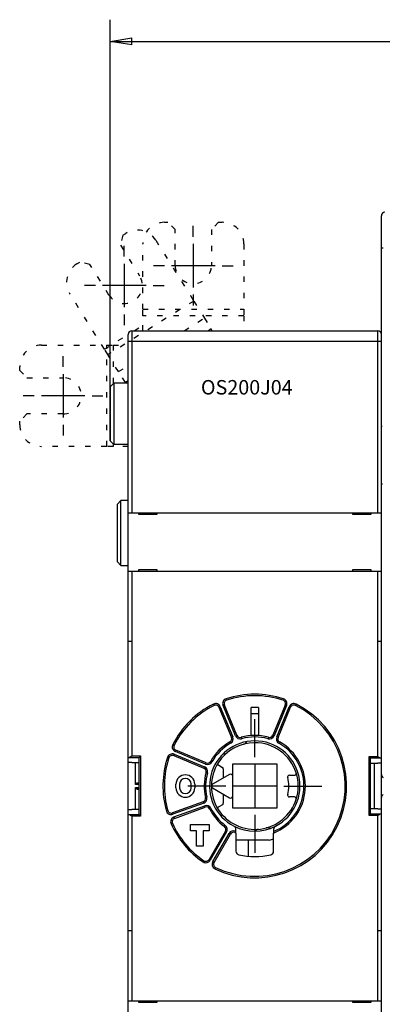
# Model space of a CAD drawing. Extents: x 86 to 585, y 11 to 404.
# Drawn here: x 295 to 345, y 132 to 268 of the extents above; entities that cross this region are included whole.
import ezdxf

# ---------------------------------------------------------------- set-up
doc = ezdxf.new("R2010")
doc.units = 0
doc.linetypes.add('SHORT_DASH', pattern=[3, 0.75, -1.5, 0.75])
for name, color, linetype in [('204', 7, 'CONTINUOUS'), ('3', 7, 'CONTINUOUS'), ('5', 7, 'CONTINUOUS')]:
    doc.layers.add(name, color=color, linetype=linetype)
doc.styles.get("Standard").update_dxf_attribs({"font": 'monotxt.shx'})
doc.dimstyles.new('DSTYLE1', dxfattribs={"dimtxt": 3, "dimasz": 3, "dimexe": 3, "dimexo": 0, "dimgap": 2, "dimtad": 0, "dimrnd": 0.1, "dimzin": 3, "dimcen": 0.09, "dimazin": 3, "dimtp": 1, "dimtm": 1, "dimtfac": 1, "dimtofl": 0, "dimtmove": 0, "dimatfit": 3})

# ---------------------------------------------------------------- blocks, each defined once
blk = doc.blocks.new('_AH1')
at = {"color": 0, "linetype": 'CONTINUOUS'}
for p, q in [((-1, 0.166667), (0, 0)), ((-1, 0.166667), (-1, -0.166667)), ((0, 0), (-1, -0.166667)), ((0, 0), (-1, 0))]:
    blk.add_line(p, q, dxfattribs=at)
blk = doc.blocks.new('*D11332')
at = {"layer": '5', "color": 1, "linetype": 'CONTINUOUS'}
for p, q in [((307.76727, 209.68636), (307.76727, 267.97144)), ((535.17793, 171.37917), (535.17793, 267.97144)), ((307.76727, 264.97144), (411.9726, 264.97144)), ((535.17793, 264.97144), (430.9726, 264.97144))]:
    blk.add_line(p, q, dxfattribs=at)
at = {"layer": '5', "color": 1, "xscale": 3, "yscale": 3, "zscale": 3, "rotation": 180}
blk.add_blockref('_AH1', (307.76727, 264.97144), dxfattribs=at)
at = {"layer": '5', "color": 1, "xscale": 3, "yscale": 3, "zscale": 3}
blk.add_blockref('_AH1', (535.17793, 264.97144), dxfattribs=at)
at = {"layer": '5', "color": 1, "linetype": 'CONTINUOUS'}
blk.add_text('227,4', height=3, dxfattribs=at).set_placement((413.9726, 263.47144))

msp = doc.modelspace()

# ---------------------------------------------------------------- linework, layer by layer
at = {"layer": '204', "color": 40, "linetype": 'SHORT_DASH'}
for p, q in [((315.26727, 239.93636), (315.76727, 239.93636)), ((316.76727, 238.93636), (315.76727, 239.93636)), ((322.76727, 239.93636), (321.76727, 238.93636)), ((322.76727, 239.93636), (323.26727, 239.93636)), ((316.76727, 233.93636), (316.76727, 238.93636)), ((321.76727, 238.93636), (321.76727, 233.93636)), ((309.51738, 238.14423), (309.19925, 236.76626)), ((309.51738, 238.14423), (309.9414, 238.40919)), ((314.0753, 237.4548), (318.86107, 229.79597)), ((309.19925, 236.76626), (311.84884, 232.52602)), ((312.26727, 227.90523), (312.26727, 236.93636)), ((326.26727, 236.93636), (326.26727, 227.90523)), ((303.15701, 234.16983), (303.58104, 234.43479)), ((304.95901, 234.11666), (303.58104, 234.43479)), ((307.6086, 229.87642), (304.95901, 234.11666)), ((306.9884, 222.3771), (302.20263, 230.03593)), ((319.3321, 229.04214), (307.45943, 221.6233)), ((318.86107, 229.79597), (319.33211, 229.04215)), ((319.33211, 229.04215), (320.80056, 226.69214)), ((312.26727, 227.01634), (312.26727, 227.90523)), ((312.26727, 227.90523), (326.26729, 227.90523)), ((326.26727, 227.90523), (326.26727, 227.01634)), ((326.26729, 227.01636), (312.26727, 227.01636)), ((312.26727, 224.93636), (312.26727, 227.01634)), ((317.99071, 224.93636), (320.80054, 226.69215)), ((320.80056, 226.69214), (321.74263, 225.1845)), ((326.26727, 227.01634), (326.26727, 224.93636)), ((311.08406, 224.93636), (312.26727, 225.67571)), ((321.74263, 225.18452), (321.34552, 224.93636)), ((321.89769, 224.93636), (321.74263, 225.1845)), ((306.98838, 222.37708), (310.26727, 224.42597)), ((298.26727, 222.93636), (307.2984, 222.93636)), ((307.45944, 221.62328), (306.9884, 222.3771)), ((307.29838, 208.93638), (307.29838, 222.93635)), ((307.2984, 222.93636), (308.18729, 222.93636)), ((308.18729, 222.93636), (310.26727, 222.93636)), ((308.18732, 222.93635), (308.18729, 217.60637)), ((308.92788, 219.27327), (307.45944, 221.62328)), ((295.26727, 219.43636), (295.26727, 219.93636)), ((295.26727, 219.43636), (296.26727, 218.43636)), ((308.92787, 219.2733), (310.26727, 220.11022)), ((296.26727, 218.43636), (301.26727, 218.43636)), ((309.86996, 217.76563), (308.92788, 219.27327)), ((310.26727, 218.0139), (309.86996, 217.76562)), ((309.86996, 217.76563), (309.9195, 217.68636)), ((296.26727, 213.43636), (295.26727, 212.43636)), ((301.26727, 213.43636), (296.26727, 213.43636)), ((295.26727, 211.93636), (295.26727, 212.43636)), ((307.2984, 208.93636), (298.26727, 208.93636)), ((308.18729, 208.93636), (307.2984, 208.93636)), ((308.18729, 209.26634), (308.18732, 208.93638)), ((310.26727, 208.93636), (308.18729, 208.93636))]:
    msp.add_line(p, q, dxfattribs=at)
at = {"layer": '204', "color": 40, "linetype": 'CONTINUOUS'}
for p, q in [((345.26727, 236.33636), (345.26727, 240.83636)), ((345.52177, 236.33636), (345.26724, 236.33635)), ((345.26727, 211.62925), (345.26727, 236.33636)), ((310.76727, 224.93636), (344.76727, 224.93636)), ((310.76728, 224.93637), (310.76728, 223.43638)), ((344.76728, 223.43638), (344.76728, 224.93637)), ((310.76728, 223.43638), (310.26724, 223.43638)), ((310.26727, 223.43636), (310.26727, 224.43636)), ((310.26727, 199.73636), (310.26727, 223.43636)), ((344.76728, 223.43638), (310.76728, 223.43638)), ((310.76728, 223.43638), (310.76728, 199.73637)), ((345.26726, 223.43638), (344.76728, 223.43638)), ((344.76728, 199.73637), (344.76728, 223.43638)), ((308.26728, 217.68634), (307.76725, 217.18636)), ((307.76727, 217.18636), (307.76727, 209.68636)), ((308.26728, 217.68634), (308.26728, 209.18634)), ((310.26724, 217.68634), (308.26728, 217.68634)), ((345.26727, 203.62925), (345.26727, 211.62925)), ((308.26728, 209.18634), (307.76725, 209.68637)), ((310.26724, 209.18634), (308.26728, 209.18634)), ((345.26727, 163.53636), (345.26727, 203.62925)), ((309.26729, 201.43633), (308.76726, 200.93635)), ((308.76727, 192.93636), (308.76727, 200.93636)), ((310.26724, 201.43633), (309.26729, 201.43633)), ((309.26729, 192.43635), (309.26729, 201.43633)), ((310.26727, 191.63636), (310.26727, 199.73636)), ((310.26727, 199.73636), (310.76727, 199.73636)), ((310.76727, 199.73636), (344.76727, 199.73636)), ((311.66727, 199.73636), (311.66727, 199.53636)), ((311.66727, 199.53636), (314.26727, 199.53636)), ((314.26727, 199.53636), (314.26727, 199.73636)), ((341.26727, 199.73636), (341.26727, 199.53636)), ((341.26727, 199.53636), (343.86727, 199.53636)), ((343.86727, 199.53636), (343.86727, 199.73636)), ((344.76727, 199.73636), (345.26727, 199.73636)), ((308.76726, 192.93633), (309.26729, 192.43635)), ((309.26729, 192.43635), (310.26724, 192.43635)), ((310.26727, 181.93636), (310.26727, 191.63636)), ((310.76727, 191.63636), (310.26727, 191.63636)), ((344.76727, 191.63636), (310.76727, 191.63636)), ((310.76728, 191.63638), (310.76728, 181.93633)), ((314.26727, 191.83636), (311.66727, 191.83636)), ((311.66727, 191.83636), (311.66727, 191.63636)), ((314.26727, 191.63636), (314.26727, 191.83636)), ((341.26727, 191.83636), (341.26727, 191.63636)), ((343.86727, 191.83636), (341.26727, 191.83636)), ((343.86727, 191.63636), (343.86727, 191.83636)), ((345.26727, 191.63636), (344.76727, 191.63636)), ((344.76728, 181.93633), (344.76728, 191.63638)), ((310.76728, 181.93633), (310.26724, 181.93633)), ((310.26727, 165.88001), (310.26727, 181.93636)), ((310.76728, 181.93633), (310.76728, 166.10701)), ((345.26726, 181.93633), (344.76728, 181.93633)), ((344.76728, 166.01954), (344.76728, 181.93633)), ((322.13104, 173.09356), (322.04089, 173.27205)), ((323.55757, 173.14478), (323.37281, 173.06823)), ((325.10263, 168.89192), (323.37281, 173.06823)), ((325.28743, 168.96846), (323.55755, 173.14476)), ((323.86334, 173.81108), (323.80089, 174.00106)), ((331.97698, 173.14476), (330.2471, 168.96846)), ((332.16175, 173.06823), (330.43187, 168.89192)), ((331.67122, 173.81108), (331.73367, 174.00106)), ((332.16175, 173.06823), (331.97699, 173.14478)), ((333.49367, 173.27205), (333.40346, 173.09356)), ((322.81845, 172.83863), (323.00321, 172.91512)), ((322.81845, 172.83861), (324.54833, 168.66231)), ((323.00321, 172.91512), (324.7331, 168.73882)), ((327.26727, 168.93636), (327.26727, 172.79087)), ((328.26727, 172.79087), (328.26727, 168.93636)), ((330.80146, 168.73882), (332.53129, 172.91512)), ((330.98621, 168.66231), (332.71609, 172.83861)), ((332.71611, 172.83863), (332.53129, 172.91512)), ((325.28746, 168.96847), (325.10263, 168.89192)), ((327.76727, 168.93636), (327.26727, 168.93636)), ((328.26727, 168.93636), (327.76727, 168.93636)), ((330.2471, 168.96847), (330.43187, 168.89192)), ((316.61008, 167.57254), (316.43153, 167.66275)), ((324.33178, 168.03533), (324.42994, 167.86105)), ((324.54833, 168.66233), (324.7331, 168.73882)), ((325.88392, 168.67822), (325.93768, 168.48563)), ((329.65064, 168.67822), (329.59682, 168.48563)), ((330.98623, 168.66233), (330.80146, 168.73882)), ((331.20278, 168.03533), (331.10462, 167.86105)), ((316.55886, 166.14607), (316.63541, 166.33083)), ((316.63541, 166.33083), (320.81172, 164.60094)), ((316.86501, 166.88519), (316.78845, 166.70043)), ((320.96476, 164.97054), (316.78845, 166.70043)), ((321.04132, 165.15529), (316.86501, 166.88518)), ((310.76728, 165.19759), (310.26724, 165.19759)), ((310.26724, 158.67513), (310.26724, 165.19759)), ((310.26727, 165.1976), (310.26727, 165.88001)), ((310.37925, 165.90778), (311.76791, 165.90778)), ((310.76727, 165.13636), (310.76727, 165.1976)), ((310.76728, 166.10701), (311.96727, 166.10701)), ((311.76729, 165.13637), (310.76728, 165.13637)), ((311.26725, 162.14658), (311.26725, 165.13637)), ((311.76727, 157.96646), (311.76727, 165.90626)), ((311.96727, 166.10701), (311.96727, 157.7657)), ((315.89256, 165.8403), (315.70252, 165.90275)), ((316.55887, 166.14607), (320.73517, 164.41619)), ((321.04131, 165.15531), (320.96476, 164.97054)), ((321.84252, 165.2737), (321.66831, 165.37186)), ((324.71727, 163.29313), (324.71727, 164.98636)), ((324.71727, 164.98636), (330.81727, 164.98636)), ((330.81727, 164.98636), (330.81727, 158.88636)), ((343.56729, 157.85318), (343.56729, 166.01954)), ((343.56729, 166.01954), (344.76728, 166.01954)), ((343.76659, 165.8203), (345.15531, 165.8203)), ((343.76727, 158.05395), (343.76727, 165.81877)), ((344.76728, 165.04889), (343.76727, 165.04889)), ((344.26724, 165.04889), (344.26727, 158.82385)), ((344.76727, 165.11011), (344.76727, 165.04887)), ((345.26726, 165.11011), (344.76728, 165.11011)), ((320.73517, 164.41618), (320.81172, 164.60094)), ((321.02542, 163.81972), (321.21801, 163.7659)), ((324.26727, 163.55294), (321.91727, 162.19616)), ((322.79233, 164.80864), (323.28417, 164.52467)), ((323.40917, 164.30817), (323.40917, 163.05752)), ((345.26727, 160.33636), (345.26727, 163.53636)), ((311.76727, 162.14656), (311.26725, 162.14658)), ((311.76729, 162.36258), (311.4568, 162.34631)), ((311.4568, 162.34631), (311.76727, 162.34629)), ((316.86727, 161.68636), (316.86727, 162.18636)), ((317.36727, 162.18636), (317.36727, 161.68636)), ((318.96727, 161.68636), (318.96727, 162.18636)), ((319.46727, 162.18636), (319.46727, 161.68636)), ((324.71727, 160.57958), (324.71727, 163.29313)), ((332.55684, 163.43636), (333.24449, 163.43636)), ((311.26725, 161.72614), (311.76727, 161.72615)), ((311.26727, 158.73636), (311.26725, 161.72614)), ((311.76727, 161.52642), (311.4568, 161.52641)), ((311.4568, 161.52641), (311.76729, 161.51014)), ((321.91727, 161.67655), (324.26727, 160.31978)), ((323.40917, 160.8152), (323.40917, 159.56455)), ((320.63369, 159.76562), (316.38591, 158.21955)), ((320.70208, 159.57767), (316.45431, 158.03162)), ((320.63372, 159.7656), (320.70208, 159.57767)), ((321.14443, 160.39422), (320.94967, 160.34883)), ((324.71727, 158.88636), (324.71727, 160.57958)), ((333.24449, 160.43636), (332.55684, 160.43636)), ((345.26727, 120.24346), (345.26727, 160.33636)), ((310.26724, 158.67513), (310.76728, 158.67513)), ((310.26727, 157.9927), (310.26727, 158.67511)), ((310.76727, 158.67511), (310.76727, 158.73636)), ((310.76728, 158.73635), (311.76729, 158.73635)), ((315.73356, 158.55413), (315.54103, 158.49999)), ((316.38589, 158.21955), (316.45431, 158.03162)), ((316.59115, 157.65575), (320.83891, 159.2018)), ((316.65952, 157.4678), (320.90731, 159.01386)), ((320.90733, 159.01387), (320.83891, 159.2018)), ((321.52427, 158.77019), (321.70265, 158.86064)), ((323.28417, 159.34804), (322.79233, 159.06408)), ((330.81727, 158.88636), (324.71727, 158.88636)), ((343.76652, 158.05242), (343.76727, 158.05397)), ((345.15531, 158.05242), (343.76652, 158.05242)), ((343.76727, 158.82383), (344.76728, 158.82383)), ((344.76727, 158.82385), (344.76727, 158.7626)), ((344.76728, 158.76261), (345.26726, 158.76261)), ((310.26727, 141.93636), (310.26727, 157.9927)), ((311.76804, 157.96494), (310.37925, 157.96494)), ((311.96727, 157.7657), (310.76728, 157.7657)), ((310.76728, 157.7657), (310.76728, 141.93633)), ((311.76729, 157.96643), (311.76804, 157.96494)), ((316.37484, 156.7922), (316.19256, 156.70988)), ((316.6595, 157.46782), (316.59115, 157.65575)), ((344.76728, 157.85318), (343.56729, 157.85318)), ((344.76728, 141.93633), (344.76728, 157.85318)), ((318.86727, 156.63636), (321.46727, 156.63636)), ((318.86727, 155.73636), (318.86727, 156.63636)), ((319.71727, 155.73636), (318.86727, 155.73636)), ((319.71727, 153.63636), (319.71727, 155.73636)), ((321.46727, 155.73636), (320.61727, 155.73636)), ((320.61727, 155.73636), (320.61727, 153.63636)), ((323.69796, 155.6881), (321.43776, 151.77332)), ((321.46727, 156.63636), (321.46727, 155.73636)), ((323.87117, 155.58812), (321.61095, 151.67332)), ((321.95738, 151.47334), (324.21754, 155.38808)), ((323.56509, 156.33799), (323.68516, 156.49792)), ((323.87117, 155.58812), (323.69795, 155.68808)), ((324.39076, 155.28812), (324.21754, 155.38808)), ((325.02, 155.49797), (325.09854, 155.68193)), ((325.16727, 155.65305), (325.16727, 155.94032)), ((325.16727, 155.43713), (325.16727, 155.65305)), ((325.16727, 155.43713), (325.16727, 152.92789)), ((330.36727, 155.94032), (330.36727, 155.65305)), ((330.36727, 155.65305), (330.36727, 155.43713)), ((330.36727, 152.92789), (330.36727, 155.43713)), ((322.13058, 151.37332), (324.39078, 155.2881)), ((329.76724, 154.43637), (325.16726, 154.43637)), ((326.91727, 152.2841), (326.91727, 154.43636)), ((320.61727, 153.63636), (319.71727, 153.63636)), ((320.723, 151.6103), (320.61025, 151.44509)), ((321.43773, 151.77334), (321.61095, 151.67332)), ((322.1306, 151.37332), (321.95738, 151.47334)), ((322.34678, 150.67275), (322.26005, 150.49258)), ((310.26724, 141.93633), (310.76728, 141.93633)), ((310.26727, 132.23636), (310.26727, 141.93636)), ((310.76728, 141.93633), (310.76728, 132.23634)), ((344.76728, 141.93633), (345.26726, 141.93633)), ((344.76728, 132.23634), (344.76728, 141.93633)), ((310.26727, 124.13636), (310.26727, 132.23636)), ((310.26727, 132.23636), (310.76727, 132.23636)), ((310.76727, 132.23636), (344.76727, 132.23636)), ((311.66727, 132.23636), (311.66727, 132.03636)), ((314.26727, 132.03636), (314.26727, 132.23636)), ((341.26727, 132.23636), (341.26727, 132.03636)), ((343.86727, 132.03636), (343.86727, 132.23636)), ((344.76727, 132.23636), (345.26727, 132.23636)), ((311.66727, 132.03636), (314.26727, 132.03636)), ((341.26727, 132.03636), (343.86727, 132.03636))]:
    msp.add_line(p, q, dxfattribs=at)
for points in [[(345.26724, 211.62925), (345.26712, 211.6328, -0.017502058), (345.26725, 211.63645, -0.016559901), (345.26763, 211.64022, -0.01540343), (345.26824, 211.64409, -0.014271615), (345.26911, 211.64805, -0.013242984), (345.2702, 211.6521, -0.012349908), (345.27154, 211.65623, -0.01151068), (345.27311, 211.66044, -0.010789207), (345.27492, 211.66471, -0.010117534), (345.27696, 211.66904, -0.0095486311), (345.27923, 211.67343, -0.0090160837), (345.28172, 211.67786, -0.0085720141), (345.28444, 211.68233, -0.0081524661), (345.28737, 211.68684, -0.0078080433), (345.29053, 211.69137, -0.007478395), (345.2939, 211.69592, -0.0072133242), (345.2975, 211.70048, -0.0069552004), (345.3013, 211.70505, -0.0067532382), (345.30531, 211.70962, -0.006552119), (345.30953, 211.71418, -0.0064006501), (345.31396, 211.71873, -0.0062452588), (345.31859, 211.72325, -0.0061344766), (345.32343, 211.72775, -0.006016014), (345.32846, 211.73221, -0.005938243), (345.3337, 211.73663, -0.0058498609), (345.33912, 211.741, -0.005799165), (345.34474, 211.74531, -0.00573528), (345.35055, 211.74956, -0.0057065654), (345.35655, 211.75374, -0.0056631908), (345.36273, 211.75785, -0.0056534634), (345.3691, 211.76187, -0.005625646), (345.37564, 211.76581, -0.0056288216), (345.38237, 211.76964, -0.0056177378), (345.38927, 211.77338, -0.0056392854), (345.39636, 211.777, -0.0056295763)], [(345.39635, 203.75862, 0.002098116), (345.38927, 203.75561, 0.0023318514), (345.38237, 203.7526, 0.0025569041), (345.37564, 203.74957, 0.0027963456), (345.36909, 203.74653, 0.0030445363), (345.36273, 203.74348, 0.0033230569), (345.35655, 203.74041, 0.003609377), (345.35055, 203.73732, 0.0039245853), (345.34474, 203.7342, 0.0042517922), (345.33912, 203.73106, 0.0046108957), (345.3337, 203.72788, 0.0049850114), (345.32846, 203.72467, 0.0053925022), (345.32343, 203.72142, 0.0058176064), (345.31859, 203.71813, 0.0062765089), (345.31396, 203.7148, 0.0067554711), (345.30953, 203.71143, 0.0072680789), (345.30531, 203.708, 0.007795765), (345.3013, 203.70452, 0.0083482088), (345.2975, 203.70098, 0.0089254532), (345.2939, 203.69738, 0.0095349368), (345.29053, 203.69372, 0.010097752), (345.28737, 203.69, 0.010615867), (345.28444, 203.68621, 0.011290972), (345.28172, 203.68235, 0.012115031), (345.27923, 203.6784, 0.012248227), (345.27696, 203.67439, 0.01179301), (345.27492, 203.67033, 0.013485884), (345.27311, 203.66611, 0.016614877), (345.27154, 203.66169, 0.012641278), (345.2702, 203.65748, 0.0040497881), (345.26911, 203.65364, 0.018257107), (345.26824, 203.64848, 0.030944919), (345.26762, 203.64023, 0.014392305), (345.26724, 203.62926, 0.0073802102)], [(310.26724, 165.88003), (310.26733, 165.8808, -0.050460925), (310.26757, 165.88158, -0.047094044), (310.26797, 165.88234, -0.04065418), (310.26853, 165.88311, -0.033650711), (310.26925, 165.88387, -0.027300099), (310.27011, 165.88463, -0.022284609), (310.27113, 165.88539, -0.018148725), (310.2723, 165.88614, -0.015005091), (310.27362, 165.88689, -0.012466069), (310.27509, 165.88764, -0.010531912), (310.2767, 165.88838, -0.008945487), (310.27846, 165.88912, -0.0077111086), (310.28036, 165.88985, -0.006678778), (310.28239, 165.89058, -0.0058578752), (310.28457, 165.89131, -0.0051580063), (310.28689, 165.89203, -0.0045900916), (310.28934, 165.89274, -0.004097555), (310.29192, 165.89346, -0.0036906691), (310.29464, 165.89417, -0.003333038), (310.29748, 165.89487, -0.0030333352), (310.30046, 165.89557, -0.0027655327), (310.30356, 165.89626, -0.0025373299), (310.30679, 165.89695, -0.0023347301), (310.31014, 165.89763, -0.0021626021), (310.31361, 165.89831, -0.0019980518), (310.31721, 165.89899, -0.0018494777), (310.32092, 165.89965, -0.0017384422), (310.32475, 165.90031, -0.0016579583), (310.32871, 165.90097, -0.001510109), (310.33276, 165.90162, -0.0013327141), (310.33689, 165.90226, -0.0013846429), (310.34121, 165.9029, -0.0015444416), (310.34576, 165.90356, -0.001108003), (310.3501, 165.90416, -0.0003808812), (310.35407, 165.90471, -0.0014580484), (310.35941, 165.9054, -0.0022830242), (310.36792, 165.90643, -0.0010393778), (310.37925, 165.90778, -0.0005348052)], [(310.37925, 165.90778), (310.38712, 165.90969, 0.0066715032), (310.39514, 165.91186, 0.0064528593), (310.40331, 165.91429, 0.0060409573), (310.41161, 165.91697, 0.0054762751), (310.42005, 165.91989, 0.0050224396), (310.42862, 165.92304, 0.0046334814), (310.43732, 165.92643, 0.0042772993), (310.44613, 165.93002, 0.003926949), (310.45507, 165.93382, 0.0036199537), (310.46411, 165.93782, 0.003325328), (310.47327, 165.94201, 0.0030652482), (310.48253, 165.94638, 0.0028100396), (310.4919, 165.95092, 0.0025861123), (310.50135, 165.95563, 0.0023640203), (310.51091, 165.96049, 0.0021695698), (310.52054, 165.9655, 0.0019738186), (310.53027, 165.97064, 0.0018029048), (310.54007, 165.97592, 0.0016283368), (310.54995, 165.98131, 0.0014762783), (310.55989, 165.98682, 0.0013186202), (310.56991, 165.99243, 0.00118144), (310.57999, 165.99813, 0.001037126), (310.59012, 166.00392, 0.000911681), (310.60032, 166.00978, 0.0007774333), (310.61056, 166.01572, 0.0006611437), (310.62084, 166.02171, 0.0005365782), (310.63116, 166.02775, 0.0004248428), (310.64153, 166.03384, 0.0002966401), (310.65195, 166.03997, 0.000200478), (310.66236, 166.04611, 0.0001152953), (310.67273, 166.05222, -0.000028899), (310.68328, 166.05844, -0.000261605), (310.6941, 166.06479, -0.0002043798), (310.70427, 166.07076, 0.0001130114), (310.71347, 166.07616, -0.0006397351), (310.72529, 166.08301, -0.0015863754), (310.74347, 166.09344, -0.0008113216), (310.76728, 166.10701, -0.0004053509)], [(311.76791, 165.90778), (311.76788, 165.90774, 0.001990621), (311.76786, 165.90771, 0.001976276), (311.76783, 165.90767, 0.0020324669), (311.7678, 165.90763, 0.002169324), (311.76778, 165.90759, 0.0022801907), (311.76775, 165.90756, 0.0023841411), (311.76772, 165.90752, 0.0024870916), (311.7677, 165.90748, 0.0026059768), (311.76768, 165.90744, 0.0027174308), (311.76765, 165.9074, 0.0028390741), (311.76763, 165.90736, 0.0029549088), (311.76761, 165.90733, 0.0030825358), (311.76759, 165.90729, 0.0032037846), (311.76756, 165.90725, 0.0033364334), (311.76754, 165.90721, 0.0034626294), (311.76752, 165.90717, 0.003600309), (311.7675, 165.90714, 0.0037309907), (311.76749, 165.9071, 0.0038728013), (311.76747, 165.90706, 0.004007705), (311.76745, 165.90702, 0.0041540739), (311.76744, 165.90698, 0.0042906023), (311.76742, 165.90694, 0.0044359706), (311.76741, 165.9069, 0.0045788181), (311.76739, 165.90686, 0.0047378706), (311.76738, 165.90683, 0.0048632358), (311.76737, 165.90679, 0.0049764079), (311.76735, 165.90675, 0.0051618772), (311.76734, 165.90671, 0.005427818), (311.76733, 165.90667, 0.005389667), (311.76733, 165.90663, 0.0051263987), (311.76732, 165.90659, 0.0058314366), (311.76731, 165.90655, 0.0071958312), (311.7673, 165.90651, 0.0054852906), (311.7673, 165.90647, 0.0017125623), (311.7673, 165.90644, 0.0080816576), (311.76729, 165.90639, 0.014336588), (311.76729, 165.90632, 0.0070003797), (311.76729, 165.90623, 0.0036724689)], [(311.96727, 166.10701), (311.96093, 166.10108, 0.000144371), (311.95453, 166.09509, 0.000134567), (311.94809, 166.08905, 0.000139709), (311.94161, 166.08296, 0.000162203), (311.93511, 166.07684, 0.0001787897), (311.92858, 166.0707, 0.0001942498), (311.92205, 166.06454, 0.00020939), (311.91552, 166.05837, 0.000228534), (311.90901, 166.0522, 0.0002462679), (311.90252, 166.04604, 0.0002670907), (311.89606, 166.0399, 0.0002871818), (311.88964, 166.03378, 0.0003111277), (311.88328, 166.0277, 0.0003346631), (311.87698, 166.02166, 0.0003625168), (311.87075, 166.01568, 0.0003905421), (311.8646, 166.00975, 0.0004236462), (311.85855, 166.00389, 0.0004576569), (311.8526, 165.99811, 0.000497701), (311.84676, 165.99242, 0.0005398388), (311.84105, 165.98681, 0.0005894989), (311.83547, 165.98132, 0.0006424934), (311.83003, 165.97593, 0.0007045474), (311.82474, 165.97067, 0.000773884), (311.81962, 165.96553, 0.0008570319), (311.81467, 165.96053, 0.0009452871), (311.8099, 165.95567, 0.00104463), (311.80532, 165.95097, 0.0011799313), (311.80095, 165.94643, 0.0013635992), (311.79679, 165.94206, 0.0014945454), (311.79285, 165.93788, 0.0015657871), (311.78916, 165.9339, 0.0020100066), (311.78568, 165.93008, 0.0028978617), (311.78243, 165.92642, 0.0025723466), (311.77952, 165.9231, 0.0007847181), (311.77702, 165.9202, 0.0046146674), (311.77446, 165.91701, 0.012148415), (311.7714, 165.91283, 0.0088537601), (311.76791, 165.90778, 0.005697683)], [(343.76659, 165.8203), (343.76542, 165.82223, 0.014813925), (343.76394, 165.8244, 0.010995416), (343.76215, 165.82685, 0.008161278), (343.76005, 165.82953, 0.0061809356), (343.75766, 165.83246, 0.00484649), (343.75499, 165.83562, 0.0039359933), (343.75204, 165.839, 0.0032422634), (343.74884, 165.8426, 0.0027161467), (343.74537, 165.8464, 0.0023049201), (343.74167, 165.85039, 0.0019817552), (343.73773, 165.85458, 0.0017203549), (343.73358, 165.85895, 0.0015060742), (343.7292, 165.86349, 0.0013295346), (343.72463, 165.86819, 0.0011803347), (343.71986, 165.87304, 0.0010556914), (343.71491, 165.87804, 0.0009473757), (343.70979, 165.88318, 0.0008560796), (343.70451, 165.88844, 0.0007747472), (343.69907, 165.89383, 0.0007058728), (343.69349, 165.89933, 0.000643113), (343.68777, 165.90493, 0.000589686), (343.68194, 165.91062, 0.0005398087), (343.67599, 165.9164, 0.0004977719), (343.66994, 165.92226, 0.0004579833), (343.66379, 165.92819, 0.0004231286), (343.65757, 165.93418, 0.00038847), (343.65127, 165.94021, 0.0003624068), (343.6449, 165.9463, 0.000338568), (343.63848, 165.95243, 0.0003085914), (343.63203, 165.95856, 0.0002723414), (343.62559, 165.96467, 0.0002708204), (343.61903, 165.97089, 0.0002824762), (343.6123, 165.97724, 0.0002131401), (343.60597, 165.98322, 0.0001030339), (343.60024, 165.98862, 0.0002426236), (343.59294, 165.99548, 0.0003481538), (343.58181, 166.00593, 0.0001691637), (343.56729, 166.01954, 0.0000944956)], [(343.76727, 165.81875), (343.76727, 165.81879, 0.0060881123), (343.76727, 165.81883, 0.0061328034), (343.76727, 165.81887, 0.0061109071), (343.76726, 165.81891, 0.0060130317), (343.76726, 165.81895, 0.005932561), (343.76725, 165.81899, 0.0058524762), (343.76725, 165.81903, 0.0057688453), (343.76724, 165.81907, 0.005668237), (343.76723, 165.81911, 0.0055703113), (343.76722, 165.81915, 0.0054619299), (343.76721, 165.81918, 0.0053556188), (343.7672, 165.81922, 0.0052392591), (343.76719, 165.81926, 0.0051261181), (343.76718, 165.8193, 0.0050047222), (343.76716, 165.81934, 0.0048872649), (343.76715, 165.81938, 0.004762844), (343.76713, 165.81942, 0.0046429518), (343.76712, 165.81946, 0.0045171448), (343.7671, 165.81949, 0.0043969529), (343.76708, 165.81953, 0.0042721993), (343.76707, 165.81957, 0.0041519472), (343.76705, 165.81961, 0.004026579), (343.76703, 165.81965, 0.0039116521), (343.76701, 165.81969, 0.003796561), (343.76699, 165.81973, 0.0036737894), (343.76696, 165.81976, 0.0035374032), (343.76694, 165.8198, 0.0034540848), (343.76692, 165.81984, 0.0034004558), (343.76689, 165.81988, 0.0032060994), (343.76687, 165.81992, 0.0029130578), (343.76684, 165.81996, 0.0030868803), (343.76682, 165.82, 0.0035018976), (343.76679, 165.82004, 0.0026067863), (343.76676, 165.82007, 0.000976055), (343.76674, 165.82011, 0.0034365117), (343.76671, 165.82015, 0.0055122656), (343.76666, 165.82022, 0.002610678), (343.76659, 165.8203, 0.0013782473)], [(344.76728, 166.01954), (344.77776, 166.01361, -0.0008521387), (344.78826, 166.00764, -0.0008978388), (344.79876, 166.00161, -0.0008433564), (344.80927, 165.99553, -0.0006800214), (344.81978, 165.98942, -0.0005606542), (344.83028, 165.98328, -0.000454252), (344.84078, 165.97712, -0.0003548588), (344.85127, 165.97095, -0.0002368446), (344.86174, 165.96478, -0.0001339459), (344.87219, 165.95862, -0.0000193214), (344.88261, 165.95248, 0.0000833006), (344.89301, 165.94636, 0.0002005089), (344.90338, 165.94027, 0.000306018), (344.9137, 165.93423, 0.0004265786), (344.92399, 165.92823, 0.0005365226), (344.93423, 165.9223, 0.0006627424), (344.94442, 165.91643, 0.0007792507), (344.95456, 165.91064, 0.0009131481), (344.96463, 165.90494, 0.0010387463), (344.97465, 165.89933, 0.0011834457), (344.9846, 165.89383, 0.0013201516), (344.99447, 165.88843, 0.0014764911), (345.00428, 165.88316, 0.0016303784), (345.014, 165.87801, 0.0018101181), (345.02364, 165.87301, 0.0019741754), (345.03319, 165.86814, 0.0021505172), (345.04265, 165.86344, 0.0023711032), (345.05201, 165.8589, 0.0026649818), (345.06129, 165.85452, 0.0027914726), (345.07043, 165.85034, 0.0027876448), (345.07942, 165.84635, 0.0034062078), (345.08842, 165.84253, 0.0045736747), (345.09748, 165.83888, 0.0036463523), (345.10593, 165.83556, 0.0009901196), (345.11351, 165.83266, 0.0059470126), (345.12294, 165.82949, 0.012039142), (345.13706, 165.82532, 0.0064455234), (345.15531, 165.8203, 0.00349629)], [(345.15531, 165.8203), (345.16042, 165.81972, -0.0008716374), (345.16543, 165.81912, -0.0009029263), (345.17033, 165.81852, -0.0009414029), (345.17514, 165.81791, -0.000986504), (345.17985, 165.8173, -0.0010354841), (345.18445, 165.81668, -0.0010863371), (345.18895, 165.81605, -0.0011434504), (345.19334, 165.81542, -0.0012049048), (345.19762, 165.81478, -0.001273709), (345.20179, 165.81414, -0.0013474942), (345.20585, 165.81349, -0.0014307166), (345.20979, 165.81283, -0.0015206072), (345.21362, 165.81217, -0.0016225809), (345.21734, 165.8115, -0.0017333103), (345.22093, 165.81083, -0.0018598766), (345.2244, 165.81015, -0.001998268), (345.22775, 165.80946, -0.0021577034), (345.23098, 165.80878, -0.0023332778), (345.23408, 165.80808, -0.002537871), (345.23705, 165.80738, -0.0027655891), (345.2399, 165.80668, -0.003032499), (345.24261, 165.80597, -0.0033309853), (345.24519, 165.80526, -0.0036916949), (345.24764, 165.80454, -0.00410738), (345.24996, 165.80382, -0.0045902558), (345.25213, 165.80309, -0.0051234304), (345.25417, 165.80236, -0.00586944), (345.25607, 165.80163, -0.0068475288), (345.25782, 165.80089, -0.0076896596), (345.25943, 165.80015, -0.0082534833), (345.26089, 165.79941, -0.010685204), (345.26221, 165.79866, -0.015504359), (345.26339, 165.79788, -0.01443207), (345.2644, 165.79715, -0.0052353218), (345.26525, 165.79649, -0.025778078), (345.26598, 165.79563, -0.066840321), (345.26665, 165.7943, -0.044848067), (345.26726, 165.79255, -0.0264367)], [(311.26725, 162.14658), (311.26742, 162.1542, -0.0095897592), (311.26787, 162.16169, -0.010066493), (311.26862, 162.16903, -0.010212322), (311.26965, 162.17625, -0.0099490599), (311.27096, 162.18333, -0.0098098406), (311.27252, 162.19027, -0.0096770331), (311.27433, 162.19706, -0.0095535873), (311.27637, 162.20372, -0.0093396284), (311.27864, 162.21024, -0.009169194), (311.28112, 162.21661, -0.0089422226), (311.28381, 162.22284, -0.008754961), (311.28668, 162.22892, -0.008512042), (311.28974, 162.23486, -0.008314329), (311.29296, 162.24064, -0.0080693067), (311.29635, 162.24628, -0.0078718286), (311.29988, 162.25177, -0.0076322554), (311.30355, 162.25711, -0.0074429469), (311.30734, 162.26229, -0.0072167198), (311.31124, 162.26732, -0.007041034), (311.31525, 162.2722, -0.0068308244), (311.31935, 162.27692, -0.0066774631), (311.32353, 162.28148, -0.0064979236), (311.32778, 162.28588, -0.0063572714), (311.33208, 162.29013, -0.0061735209), (311.33643, 162.29421, -0.006112766), (311.34083, 162.29813, -0.0060977409), (311.34525, 162.30189, -0.0061878377), (311.34971, 162.30549, -0.0063380802), (311.3542, 162.30893, -0.006476146), (311.35873, 162.31221, -0.0065840664), (311.3633, 162.31533, -0.006696752), (311.3679, 162.3183, -0.0067913227), (311.37253, 162.32112, -0.0068932851), (311.3772, 162.32378, -0.006981433), (311.38191, 162.32628, -0.0070395936), (311.38665, 162.32864, -0.0070511393), (311.39142, 162.33085, -0.0071591326), (311.39624, 162.3329, -0.0073276802), (311.4011, 162.33481, -0.0071493403), (311.40597, 162.33657, -0.0066902067), (311.41085, 162.33818, -0.0073546156), (311.41584, 162.33965, -0.0086986408), (311.421, 162.34099, -0.0066107869), (311.42587, 162.34216, -0.0023530144), (311.43028, 162.34315, -0.0091585379), (311.43603, 162.3441, -0.015436127), (311.445, 162.34516, -0.0074521718), (311.4568, 162.34631, -0.0039355166)], [(311.4568, 161.52641), (311.45155, 161.52676, -0.0066166517), (311.44634, 161.52724, -0.006657716), (311.44117, 161.52786, -0.0067372876), (311.43603, 161.52862, -0.0068555604), (311.43093, 161.52952, -0.0069460186), (311.42587, 161.53055, -0.007018664), (311.42084, 161.53174, -0.0070773246), (311.41584, 161.53306, -0.0071316489), (311.41089, 161.53453, -0.0071658404), (311.40597, 161.53614, -0.0071922294), (311.40109, 161.5379, -0.0071979996), (311.39624, 161.53981, -0.0071974207), (311.39142, 161.54187, -0.0071750814), (311.38665, 161.54407, -0.0071473468), (311.38191, 161.54643, -0.00709766), (311.3772, 161.54894, -0.0070442043), (311.37253, 161.5516, -0.0069693943), (311.3679, 161.55441, -0.006893083), (311.3633, 161.55738, -0.0067955678), (311.35873, 161.5605, -0.0066975223), (311.3542, 161.56379, -0.006583493), (311.34971, 161.56723, -0.0064763914), (311.34525, 161.57083, -0.0063385471), (311.34083, 161.57458, -0.0061879181), (311.33643, 161.57851, -0.0060977289), (311.33208, 161.58259, -0.0061129293), (311.32778, 161.58683, -0.0061735987), (311.32353, 161.59123, -0.0063570181), (311.31935, 161.5958, -0.0064982433), (311.31525, 161.60051, -0.0066792396), (311.31124, 161.60539, -0.0068307056), (311.30734, 161.61042, -0.0070358849), (311.30355, 161.61561, -0.007218539), (311.29988, 161.62094, -0.007462711), (311.29635, 161.62643, -0.0076271814), (311.29296, 161.63207, -0.0078043429), (311.28974, 161.63786, -0.0080891459), (311.28668, 161.64379, -0.008545277), (311.2838, 161.64989, -0.0084431378), (311.28112, 161.6561, -0.0079926656), (311.27864, 161.66242, -0.0091874881), (311.27637, 161.66899, -0.011499272), (311.27432, 161.67589, -0.0085619352), (311.27252, 161.68245, -0.0022824617), (311.271, 161.68845, -0.012968653), (311.26965, 161.69647, -0.022949797), (311.2684, 161.70921, -0.010812647), (311.26725, 161.72614, -0.0055100096)], [(343.76652, 158.05242), (343.76568, 158.05163, -0.010134731), (343.76453, 158.05063, -0.0062754203), (343.76307, 158.04941, -0.0036383371), (343.76132, 158.04798, -0.0016767672), (343.7593, 158.04633, -0.0006821572), (343.75703, 158.0445, -0.0000721789), (343.75451, 158.04246, 0.0003436672), (343.75178, 158.04024, 0.0007368736), (343.74884, 158.03783, 0.0009981836), (343.74572, 158.03524, 0.001265363), (343.74242, 158.03249, 0.0014541811), (343.73897, 158.02956, 0.0016768509), (343.73538, 158.02647, 0.0018424899), (343.73167, 158.02323, 0.002052936), (343.72785, 158.01984, 0.0022070773), (343.72395, 158.01631, 0.0024001371), (343.71997, 158.01263, 0.0025864959), (343.71594, 158.00883, 0.0028610004), (343.71187, 158.00489, 0.0028863059), (343.70776, 158.00083, 0.002718964), (343.70363, 157.99666, 0.0024840797), (343.69947, 157.99238, 0.0021540781), (343.69528, 157.988, 0.0018879337), (343.69105, 157.98352, 0.0016370683), (343.68679, 157.97894, 0.0014149613), (343.6825, 157.97429, 0.0011785176), (343.67817, 157.96955, 0.000975596), (343.67381, 157.96474, 0.0007624499), (343.66941, 157.95987, 0.000578147), (343.66497, 157.95494, 0.0003797334), (343.6605, 157.94995, 0.000209057), (343.65599, 157.94492, 0.000023621), (343.65143, 157.93984, -0.0001383402), (343.64684, 157.93473, -0.0003191229), (343.64221, 157.92959, -0.0004690837), (343.63754, 157.92442, -0.0006299737), (343.63282, 157.91925, -0.0007948171), (343.62806, 157.91405, -0.0010039897), (343.62325, 157.90885, -0.0010961544), (343.61841, 157.90366, -0.0011234431), (343.61356, 157.89852, -0.0014692952), (343.60858, 157.89331, -0.0020896776), (343.60342, 157.888, -0.0015872292), (343.59855, 157.88303, -0.0002597767), (343.59413, 157.87855, -0.0027715446), (343.58834, 157.87289, -0.0054989117), (343.57926, 157.86432, -0.002732854), (343.56729, 157.85318, -0.0014068893)], [(345.15531, 158.05242), (345.14743, 158.05051, 0.0066718082), (345.13941, 158.04834, 0.0064533433), (345.13125, 158.04591, 0.006041618), (345.12294, 158.04323, 0.005477086), (345.1145, 158.04031, 0.0050233656), (345.10593, 158.03716, 0.0046344923), (345.09723, 158.03377, 0.0042783774), (345.08842, 158.03018, 0.0039280764), (345.07948, 158.02638, 0.003621118), (345.07043, 158.02238, 0.0033265177), (345.06127, 158.01819, 0.0030664553), (345.05201, 158.01382, 0.0028112572), (345.04265, 158.00928, 0.0025873356), (345.03319, 158.00457, 0.002365245), (345.02364, 157.99971, 0.0021707927), (345.014, 157.9947, 0.0019750377), (345.00428, 157.98956, 0.0018041182), (344.99447, 157.98428, 0.0016295437), (344.9846, 157.97889, 0.0014774779), (344.97465, 157.97338, 0.0013198122), (344.96463, 157.96777, 0.0011826237), (344.95456, 157.96207, 0.0010383016), (344.94442, 157.95628, 0.0009128496), (344.93423, 157.95042, 0.000778597), (344.92399, 157.94448, 0.0006622974), (344.9137, 157.93849, 0.000537719), (344.90338, 157.93245, 0.0004259876), (344.89301, 157.92636, 0.0002978032), (344.88259, 157.92023, 0.000201603), (344.87219, 157.91409, 0.000116342), (344.86182, 157.90798, -0.0000277464), (344.85127, 157.90176, -0.0002602338), (344.84045, 157.89541, -0.0002033433), (344.83028, 157.88944, 0.0001133628), (344.82108, 157.88404, -0.0006382728), (344.80927, 157.87719, -0.0015838649), (344.79108, 157.86676, -0.0008101004), (344.76728, 157.85318, -0.0004047061)], [(345.26726, 158.08017), (345.26717, 158.07939, -0.050558935), (345.26693, 158.07862, -0.04723947), (345.26653, 158.07785, -0.040805607), (345.26598, 158.07709, -0.033780578), (345.26527, 158.07633, -0.027401785), (345.2644, 158.07557, -0.022361677), (345.26338, 158.07481, -0.018205542), (345.26221, 158.07406, -0.015047171), (345.26089, 158.07331, -0.012497099), (345.25943, 158.07256, -0.010555159), (345.25782, 158.07182, -0.008962913), (345.25607, 158.07109, -0.0077243672), (345.25417, 158.07035, -0.0066888787), (345.25213, 158.06962, -0.0058656582), (345.24996, 158.0689, -0.005164004), (345.24764, 158.06817, -0.004594743), (345.24519, 158.06746, -0.004101156), (345.24261, 158.06674, -0.0036934564), (345.2399, 158.06604, -0.003335185), (345.23705, 158.06533, -0.0030349736), (345.23408, 158.06463, -0.0027667691), (345.23098, 158.06394, -0.002538239), (345.22775, 158.06325, -0.0023353813), (345.2244, 158.06257, -0.0021630367), (345.22093, 158.06189, -0.0019983187), (345.21734, 158.06122, -0.0018496024), (345.21362, 158.06055, -0.001738452), (345.20979, 158.05989, -0.001657858), (345.20584, 158.05923, -0.00150995), (345.20179, 158.05858, -0.0013325234), (345.19766, 158.05794, -0.0013843504), (345.19334, 158.0573, -0.0015439933), (345.18879, 158.05664, -0.0011076853), (345.18445, 158.05604, -0.000380866), (345.18048, 158.05549, -0.0014574589), (345.17514, 158.0548, -0.0022819458), (345.16664, 158.05376, -0.0010389018), (345.15531, 158.05242, -0.000534577)], [(310.37925, 157.96494), (310.37414, 157.96552, -0.0008734738), (310.36913, 157.96612, -0.0009048733), (310.36422, 157.96672, -0.00094342), (310.35941, 157.96732, -0.0009885309), (310.3547, 157.96793, -0.0010375472), (310.3501, 157.96855, -0.00108844), (310.3456, 157.96918, -0.0011456023), (310.34121, 157.96981, -0.0012070908), (310.33693, 157.97045, -0.0012759432), (310.33276, 157.97109, -0.001349765), (310.3287, 157.97174, -0.0014330366), (310.32475, 157.9724, -0.0015229609), (310.32092, 157.97306, -0.0016249802), (310.31721, 157.97373, -0.0017357367), (310.31361, 157.9744, -0.0018623391), (310.31014, 157.97508, -0.0020007423), (310.30679, 157.97576, -0.0021601932), (310.30356, 157.97645, -0.0023357488), (310.30046, 157.97715, -0.0025403161), (310.29748, 157.97785, -0.0027679579), (310.29464, 157.97855, -0.0030347617), (310.29192, 157.97926, -0.0033330617), (310.28934, 157.97997, -0.0036935133), (310.28689, 157.98069, -0.0041088033), (310.28457, 157.98141, -0.0045911244), (310.28239, 157.98214, -0.0051235123), (310.28036, 157.98287, -0.0058683729), (310.27846, 157.9836, -0.00684473), (310.2767, 157.98434, -0.0076846143), (310.27509, 157.98508, -0.0082459771), (310.27363, 157.98582, -0.010671999), (310.2723, 157.98658, -0.015478459), (310.27113, 157.98735, -0.014401417), (310.27011, 157.98809, -0.0052240171), (310.26927, 157.98875, -0.025708337), (310.26853, 157.98961, -0.066591503), (310.26785, 157.99094, -0.044662237), (310.26724, 157.99269, -0.026332338)], [(310.76728, 157.7657), (310.7568, 157.77163, -0.0008541558), (310.7463, 157.7776, -0.0008998593), (310.7358, 157.78363, -0.0008453652), (310.72529, 157.78971, -0.0006820051), (310.71478, 157.79582, -0.0005626213), (310.70427, 157.80196, -0.0004562064), (310.69377, 157.80811, -0.0003568038), (310.68328, 157.81428, -0.0002387802), (310.67281, 157.82045, -0.0001358768), (310.66236, 157.82661, -0.0000212488), (310.65193, 157.83275, 0.0000813727), (310.64153, 157.83887, 0.0001985791), (310.63117, 157.84496, 0.0003040821), (310.62084, 157.851, 0.0004246351), (310.61056, 157.857, 0.0005345673), (310.60032, 157.86293, 0.0006607738), (310.59013, 157.8688, 0.0007772641), (310.57999, 157.87459, 0.0009111422), (310.56991, 157.88029, 0.0010367164), (310.55989, 157.8859, 0.0011813897), (310.54995, 157.8914, 0.0013180658), (310.54007, 157.8968, 0.0014743743), (310.53027, 157.90207, 0.0016282237), (310.52054, 157.90722, 0.0018079211), (310.5109, 157.91222, 0.0019719417), (310.50135, 157.91709, 0.0021482537), (310.4919, 157.92179, 0.0023687726), (310.48253, 157.92634, 0.0026625528), (310.47326, 157.93071, 0.0027890626), (310.46411, 157.9349, 0.002785352), (310.45513, 157.93888, 0.0034036233), (310.44613, 157.9427, 0.004570521), (310.43707, 157.94636, 0.00364392), (310.42862, 157.94967, 0.0009892949), (310.42104, 157.95257, 0.005943509), (310.41161, 157.95575, 0.012033038), (310.39749, 157.95992, 0.0064425847), (310.37925, 157.96494, 0.0034947582)], [(311.96727, 157.7657), (311.96157, 157.77049, -0.0042151001), (311.95599, 157.77535, -0.0044068367), (311.95054, 157.78027, -0.00432875), (311.9452, 157.78526, -0.003934429), (311.93996, 157.79029, -0.0036499429), (311.93483, 157.79537, -0.0033900856), (311.92979, 157.80049, -0.0031439101), (311.92484, 157.80564, -0.0028361519), (311.91998, 157.81081, -0.0025677752), (311.91519, 157.816, -0.0022604197), (311.91047, 157.82121, -0.0019863622), (311.90581, 157.82642, -0.00166751), (311.90122, 157.83163, -0.001383582), (311.89668, 157.83683, -0.0010558708), (311.89218, 157.84201, -0.0007621178), (311.88773, 157.84717, -0.0004231852), (311.8833, 157.85231, -0.0001183789), (311.87891, 157.85741, 0.000231753), (311.87454, 157.86246, 0.0005513614), (311.87019, 157.86747, 0.0009207534), (311.86584, 157.87242, 0.0012494083), (311.8615, 157.87732, 0.001616176), (311.85716, 157.88214, 0.0019869626), (311.85281, 157.88689, 0.0024474998), (311.84844, 157.89155, 0.0026919188), (311.84406, 157.89613, 0.0027700511), (311.83967, 157.90061, 0.00271205), (311.83529, 157.905, 0.0024833983), (311.83094, 157.90927, 0.0023296816), (311.82661, 157.91344, 0.0021869919), (311.82234, 157.91749, 0.0020714134), (311.81813, 157.92142, 0.0019236973), (311.81399, 157.92522, 0.0018125867), (311.80994, 157.92889, 0.0016766158), (311.80599, 157.93242, 0.0015724176), (311.80216, 157.9358, 0.001437482), (311.79846, 157.93904, 0.0013309057), (311.79489, 157.94212, 0.0011839914), (311.79148, 157.94504, 0.0010724176), (311.78824, 157.94779, 0.0009353249), (311.7852, 157.95036, 0.0007625794), (311.78232, 157.95277, 0.0004286324), (311.77964, 157.95502, 0.0003664003), (311.77723, 157.95702, 0.000698336), (311.77516, 157.95875, -0.0004259834), (311.77309, 157.9605, -0.0034492239), (311.77069, 157.96258, -0.0031386676), (311.76804, 157.96494, -0.0021003564)]]:
    msp.add_lwpolyline(points, format="xyb", dxfattribs=at)
for centre, radius, start, end in [((345.76727, 240.83636), 0.5, 90, 180), ((310.76727, 224.43636), 0.5, 90, 180), ((344.76727, 224.43636), 0.5, 0, 90), ((327.76727, 161.93636), 12.7, 71.801222, 108.19878), ((327.76727, 161.93636), 12.5, 71.801222, 108.19878), ((327.76727, 161.93636), 12.7, 116.80122, 153.19878), ((327.76727, 161.93636), 12.5, 116.80122, 153.19878), ((322.35651, 172.64727), 0.7, 22.5, 116.80122), ((322.35651, 172.64727), 0.5, 22.5, 116.80122), ((327.76727, 161.93636), 12.7, 244.30122, 423.19878), ((327.76727, 161.93636), 12.5, 244.30122, 423.19878), ((324.01949, 173.3361), 0.7, 108.19878, 202.5), ((324.01949, 173.3361), 0.5, 108.19878, 202.5), ((331.51504, 173.3361), 0.5, 337.5, 431.80122), ((331.51504, 173.3361), 0.7, 337.5, 431.80122), ((333.17803, 172.64727), 0.7, 63.198778, 157.5), ((333.17803, 172.64727), 0.5, 63.198778, 157.5), ((327.76727, 161.93636), 10.866025, 87.362604, 92.637396), ((327.76727, 161.93636), 10, 87.134016, 92.865984), ((325.74937, 169.1598), 0.5, 202.5, 285.6079), ((327.76727, 161.93636), 7, 74.392103, 105.6079), ((329.78516, 169.1598), 0.5, 254.3921, 337.5), ((317.05635, 167.34712), 0.7, 153.19878, 247.5), ((317.05635, 167.34712), 0.5, 153.19878, 247.5), ((327.76727, 161.93636), 6.25, 297.33932, 602.66068), ((327.76727, 161.93636), 7, 119.3921, 150.6079), ((327.76727, 161.93636), 6.8, 119.3921, 150.6079), ((327.76727, 161.93636), 6, 90, 147.50809), ((324.08639, 168.47097), 0.5, 299.3921, 382.5), ((324.08639, 168.47097), 0.7, 299.3921, 382.5), ((325.74937, 169.1598), 0.7, 202.5, 285.6079), ((327.76727, 161.93636), 6.8, 74.392103, 105.6079), ((325.99413, 168.50111), 0.8, 285.11495, 329.18252), ((327.76727, 161.93636), 6, 17.718932, 90), ((329.78516, 169.1598), 0.7, 254.3921, 337.5), ((327.76727, 161.93636), 7, 291.80375, 420.6079), ((327.76727, 161.93636), 6.8, 292.47951, 420.6079), ((331.44815, 168.47097), 0.7, 157.5, 240.6079), ((331.44815, 168.47097), 0.5, 157.5, 240.6079), ((316.36752, 165.68413), 0.7, 67.5, 161.80122), ((323.53825, 166.87249), 0.5, 252.51579, 310.58827), ((327.76727, 161.93636), 12.7, 161.80122, 195.69878), ((327.76727, 161.93636), 12.5, 161.80122, 195.69878), ((316.36752, 165.68413), 0.5, 67.5, 161.80122), ((321.23266, 165.61723), 0.7, 247.5, 330.6079), ((321.23266, 165.61723), 0.5, 247.5, 330.6079), ((327.76727, 161.93636), 6, 147.50809, 180), ((322.91733, 165.02514), 0.25, 147.50809, 240), ((318.16727, 162.18636), 1.3, 0.00000002, 180), ((320.54383, 163.95425), 0.5, 344.3921, 427.5), ((327.76727, 161.93636), 7, 164.3921, 193.1079), ((320.54383, 163.95425), 0.7, 344.3921, 427.5), ((327.76727, 161.93636), 6.8, 164.3921, 193.1079), ((323.15917, 164.30817), 0.25, 0, 60), ((324.41727, 163.29313), 0.3, 0, 120), ((333.24449, 163.68636), 0.25, 270, 377.71893), ((327.76727, 161.93636), 6, 342.28107, 377.71893), ((345.76727, 163.53636), 0.5, 180, 240.6934), ((318.16727, 162.18636), 0.8, 0.00000002, 180), ((322.06727, 161.93636), 0.3, 119.99998, 240.00002), ((332.55684, 163.18636), 0.25, 90, 194.62699), ((327.76727, 161.93636), 4.7, 345.373, 374.627), ((318.16727, 161.68636), 1.3, 180, 360), ((318.16727, 161.68636), 0.8, 180, 360), ((327.76727, 161.93636), 6, 180, 212.49191), ((345.76727, 160.33636), 0.5, 119.3066, 180), ((320.46268, 160.23547), 0.5, 290, 373.1079), ((320.46268, 160.23547), 0.7, 290, 373.1079), ((327.76727, 161.93636), 6, 212.49191, 342.28107), ((323.15917, 159.56455), 0.25, 300, 360), ((324.41727, 160.57958), 0.3, 240, 360), ((332.55684, 160.68636), 0.25, 165.37301, 270), ((333.24449, 160.18636), 0.25, 342.28107, 450), ((316.2149, 158.6894), 0.7, 195.69878, 290), ((316.2149, 158.6894), 0.5, 195.69878, 290), ((321.07832, 158.54402), 0.7, 26.892103, 110), ((321.07832, 158.54402), 0.5, 26.892103, 110), ((327.76727, 161.93636), 7, 206.8921, 233.1079), ((327.76727, 161.93636), 6.8, 206.8921, 233.1079), ((322.91733, 158.84757), 0.25, 120, 212.49191), ((316.83053, 156.99795), 0.7, 110, 204.30122), ((327.76727, 161.93636), 12.7, 204.30122, 235.69878), ((316.83053, 156.99795), 0.5, 110, 204.30122), ((327.76727, 161.93636), 12.5, 204.30122, 235.69878), ((323.26494, 155.9381), 0.5, 330, 413.1079), ((323.26494, 155.9381), 0.7, 330, 413.1079), ((324.82379, 155.0381), 0.7, 66.892103, 150), ((324.82379, 155.0381), 0.5, 66.892103, 150), ((324.66727, 155.94032), 0.5, 359.99999, 422.66069), ((327.76727, 161.93636), 6.25, 242.66068, 297.33932), ((327.76727, 161.93636), 7, 246.8921, 248.19625), ((327.76727, 161.93636), 6.8, 246.8921, 247.52049), ((328.26727, 155.45562), 0.5, 94.411726, 152.48418), ((329.52988, 155.36877), 0.8, 60.955537, 105.02308), ((330.86727, 155.94032), 0.5, 117.33931, 180.00001), ((327.76727, 161.93636), 7.762085, 284.93142, 289.5702), ((325.66727, 152.92789), 0.5, 179.99999, 256.87791), ((329.86727, 152.92789), 0.5, 283.12209, 360.00001), ((321.00474, 152.02332), 0.7, 235.69878, 330), ((321.00474, 152.02332), 0.5, 235.69878, 330), ((322.56359, 151.12332), 0.7, 150, 244.30122), ((322.56359, 151.12332), 0.5, 150, 244.30122), ((327.76727, 161.93636), 9.75, 256.87789, 283.12211)]:
    msp.add_arc(centre, radius, start, end, dxfattribs=at)
at = {"layer": '204', "color": 40, "linetype": 'SHORT_DASH'}
for centre, radius, start, end in [((315.26727, 236.93636), 3, 90, 180), ((323.26727, 236.93636), 3, 0, 90), ((311.53116, 235.86504), 3, 32, 122), ((304.74677, 231.62569), 3, 122, 212), ((319.26727, 233.93636), 2.5, 180, 360), ((309.72872, 231.20122), 2.5, 212, 392), ((298.26727, 219.93636), 3, 90, 180), ((301.26727, 215.93636), 2.5, 270, 450), ((298.26727, 211.93636), 3, 180, 270)]:
    msp.add_arc(centre, radius, start, end, dxfattribs=at)
at = {"layer": '5', "color": 1, "linetype": 'CONTINUOUS'}
for p, q in [((319.26727, 237.93636), (319.26727, 239.43636)), ((309.72872, 235.20122), (309.72872, 236.70122)), ((319.26727, 236.93636), (319.26727, 230.93636)), ((309.72872, 234.20122), (309.72872, 228.20122)), ((315.26727, 233.93636), (313.76727, 233.93636)), ((322.26727, 233.93636), (316.26727, 233.93636)), ((323.26727, 233.93636), (324.76727, 233.93636)), ((305.72872, 231.20122), (304.22872, 231.20122)), ((312.72872, 231.20122), (306.72872, 231.20122)), ((313.72872, 231.20122), (315.22872, 231.20122)), ((319.26727, 229.93636), (319.26727, 228.43636)), ((309.72872, 227.20122), (309.72872, 225.70122)), ((301.26727, 219.93636), (301.26727, 221.43636)), ((301.26727, 218.93636), (301.26727, 212.93636)), ((297.26727, 215.93636), (295.76727, 215.93636)), ((304.26727, 215.93636), (298.26727, 215.93636)), ((305.26727, 215.93636), (306.76727, 215.93636)), ((301.26727, 211.93636), (301.26727, 210.43636)), ((327.76727, 165.93636), (327.76727, 171.18636)), ((327.76727, 164.93636), (327.76727, 158.93636)), ((323.76727, 161.93636), (318.51727, 161.93636)), ((330.76727, 161.93636), (324.76727, 161.93636)), ((331.76727, 161.93636), (337.01727, 161.93636)), ((327.76727, 157.93636), (327.76727, 152.68636))]:
    msp.add_line(p, q, dxfattribs=at)

# ---------------------------------------------------------------- texts
at = {"layer": '3', "color": 1, "linetype": 'CONTINUOUS'}
msp.add_text('OS200J04', height=2, dxfattribs=at).set_placement((320.31927, 216.10972))

# ---------------------------------------------------------------- dimensions: what is measured, and where the dimension line sits
at = {"layer": '5', "color": 1, "linetype": 'CONTINUOUS'}
dim = msp.add_linear_dim(base=(535.17793, 264.97144), p1=(307.76727, 209.68636), p2=(535.17793, 171.37917), dimstyle='DSTYLE1', override={"dimblk": '_AH1', "dimsah": 0}, dxfattribs=at)
dim.commit()
dim.dimension.update_dxf_attribs({"geometry": '*D11332', "text_midpoint": (421.4726, 264.97144), "dimtype": 128})

doc.saveas('drawing.dxf')
